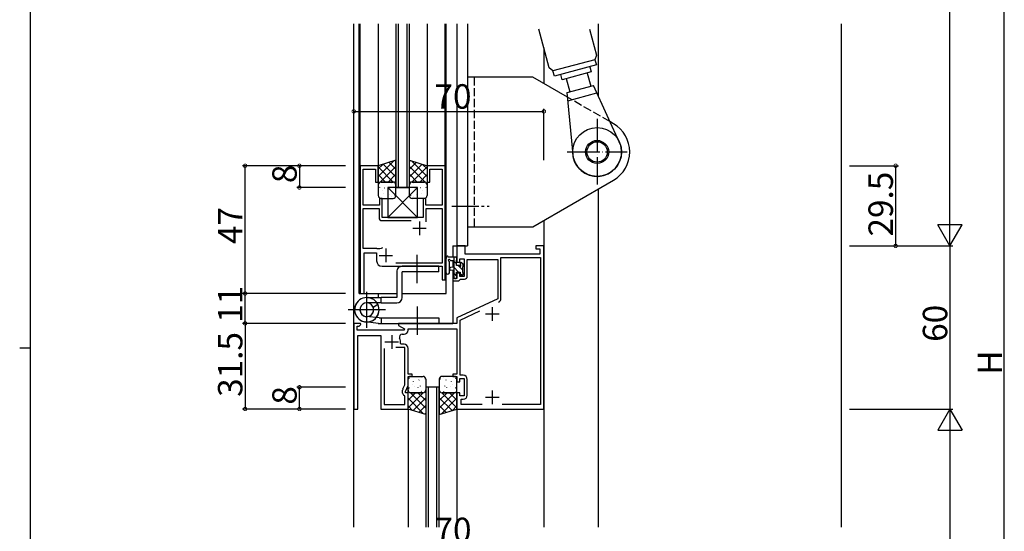
# Model space of a CAD drawing. Extents: x 0 to 1133, y 0 to 806.
# Drawn here: x 0 to 362, y 359 to 548 of the extents above; entities that cross this region are included whole.
import ezdxf

# ---------------------------------------------------------------- set-up
doc = ezdxf.new("R2010")
doc.units = 0
for name, pattern in [('DOT_CENTER', [14, 12, -1, 0, -1]), ('YCENTER_1', [13, 10, -1, 1, -1]), ('YHIDDEN_1', [4, 3, -1])]:
    doc.linetypes.add(name, pattern=pattern)
for name, color, linetype in [('YKK_11', 7, 'CONTINUOUS'), ('YKK_12', 2, 'CONTINUOUS'), ('YKK_13', 4, 'CONTINUOUS'), ('YKK_D', 6, 'CONTINUOUS'), ('YKK_ZWAK', 7, 'CONTINUOUS'), ('YSS_K', 3, 'CONTINUOUS')]:
    doc.layers.add(name, color=color, linetype=linetype)
doc.styles.get("Standard").update_dxf_attribs({"font": 'ROMANS.SHX', "bigfont": 'EXTFONT.SHX'})

# ---------------------------------------------------------------- blocks, each defined once
blk = doc.blocks.new('A201')
at = {"layer": 'YKK_ZWAK', "color": 254, "linetype": 'Continuous'}
for p, q in [((21, 35), (21, 410)), ((19, 222.5), (21, 222.5))]:
    blk.add_line(p, q, dxfattribs=at)

msp = doc.modelspace()

# ---------------------------------------------------------------- linework, layer by layer
at = {"layer": 'YKK_11', "color": 0, "linetype": 'ByBlock', "lineweight": -2}
for p, q in [((125.29, 493.99, 0), (125.29, 446.99, 0)), ((131.99, 493.99, 0), (125.29, 493.99, 0)), ((131.99, 487.99, 0), (131.99, 493.99, 0)), ((156.69, 493.99, 0), (149.99, 493.99, 0)), ((149.99, 493.99, 0), (149.99, 487.99, 0)), ((156.69, 451.99, 0), (156.69, 493.99, 0)), ((126.49, 479.49, 0), (126.49, 492.79, 0)), ((126.49, 492.79, 0), (130.99, 492.79, 0)), ((130.99, 492.79, 0), (130.99, 487.99, 0)), ((150.99, 487.99, 0), (150.99, 492.79, 0)), ((150.99, 492.79, 0), (155.49, 492.79, 0)), ((155.49, 492.79, 0), (155.49, 479.49, 0)), ((130.99, 487.99, 0), (131.99, 487.99, 0)), ((149.99, 487.99, 0), (150.99, 487.99, 0)), ((132.49, 479.49, 0), (126.49, 479.49, 0)), ((133.49, 481.99, 0), (132.49, 481.99, 0)), ((132.49, 481.99, 0), (132.49, 479.49, 0)), ((133.49, 474.99, 0), (133.49, 481.99, 0)), ((149.49, 481.99, 0), (148.49, 481.99, 0)), ((148.49, 481.99, 0), (148.49, 474.99, 0)), ((149.49, 479.49, 0), (149.49, 481.99, 0)), ((155.49, 479.49, 0), (149.49, 479.49, 0)), ((126.49, 463.49, 0), (126.49, 478.29, 0)), ((126.49, 478.29, 0), (132.29, 478.29, 0)), ((132.29, 478.29, 0), (132.29, 474.79, 0)), ((148.49, 474.99, 0), (133.49, 474.99, 0)), ((149.69, 473.39, 0), (149.69, 478.29, 0)), ((149.69, 478.29, 0), (155.49, 478.29, 0)), ((149.69, 473.39, 0), (149.69, 478.29, 0)), ((155.49, 478.29, 0), (155.49, 458.19, 0)), ((133.29, 473.79, 0), (144.08, 473.79, 0)), ((163.99, 464.48, 0), (160.99, 464.48, 0)), ((160.99, 464.48, 0), (160.99, 458.48, 0)), ((163.99, 461.48, 0), (163.99, 464.48, 0)), ((192.99, 464.48, 0), (189.99, 464.48, 0)), ((189.99, 464.48, 0), (189.99, 463.48, 0)), ((192.99, 404.48, 0), (192.99, 464.48, 0)), ((131.54, 463.49, 0), (126.49, 463.49, 0)), ((126.79, 446.99, 0), (126.79, 461.99, 0)), ((126.79, 461.99, 0), (131.39, 461.99, 0)), ((131.39, 461.99, 0), (131.39, 458.99, 0)), ((191.49, 461.48, 0), (163.99, 461.48, 0)), ((189.99, 463.48, 0), (191.49, 463.48, 0)), ((191.49, 463.48, 0), (191.49, 461.48, 0)), ((133.39, 456.99, 0), (155.49, 456.99, 0)), ((155.49, 458.19, 0), (138.48, 458.19, 0)), ((155.49, 456.99, 0), (155.49, 451.99, 0)), ((160.99, 458.48, 0), (161.99, 458.48, 0)), ((161.99, 458.48, 0), (161.99, 459.68, 0)), ((161.99, 459.68, 0), (163.59, 459.68, 0)), ((163.59, 459.68, 0), (163.59, 453.28, 0)), ((164.79, 453.28, 0), (164.79, 459.48, 0)), ((164.79, 459.48, 0), (175.99, 459.48, 0)), ((175.99, 459.48, 0), (175.99, 444.98, 0)), ((177.19, 445.17, 0), (177.19, 460.28, 0)), ((177.19, 460.28, 0), (191.79, 460.28, 0)), ((191.79, 460.28, 0), (191.79, 406.08, 0)), ((161.99, 454.48, 0), (160.99, 454.48, 0)), ((160.99, 454.48, 0), (160.99, 452.48, 0)), ((161.99, 453.28, 0), (161.99, 454.48, 0)), ((163.59, 453.28, 0), (161.99, 453.28, 0)), ((155.49, 451.99, 0), (156.69, 451.99, 0)), ((160.99, 452.48, 0), (159.49, 452.48, 0)), ((159.49, 452.48, 0), (159.49, 451.68, 0)), ((159.49, 451.68, 0), (161.69, 451.68, 0)), ((161.69, 451.68, 0), (161.99, 451.98, 0)), ((161.99, 451.98, 0), (162.29, 452.28, 0)), ((162.29, 452.28, 0), (163.79, 452.28, 0)), ((125.29, 446.99, 0), (126.79, 446.99, 0)), ((175.99, 444.98, 0), (160.99, 437.98, 0)), ((162.19, 437.22, 0), (169.38, 440.56, 0)), ((125.47, 435.98, 0), (122.99, 435.98, 0)), ((122.99, 435.98, 0), (122.99, 404.48, 0)), ((125.02, 434.98, 0), (125.63, 435.59, 0)), ((125.63, 435.59, 0), (125.47, 435.98, 0)), ((160.99, 435.98, 0), (139.49, 435.98, 0)), ((139.49, 435.98, 0), (139.49, 435.18, 0)), ((139.49, 435.18, 0), (141.66, 433.93, 0)), ((160.99, 437.98, 0), (160.99, 435.98, 0)), ((162.19, 416.88, 0), (162.19, 437.22, 0)), ((124.19, 433.48, 0), (124.19, 434.98, 0)), ((124.19, 434.98, 0), (125.02, 434.98, 0)), ((141.54, 433.48, 0), (124.19, 433.48, 0)), ((124.49, 404.48, 0), (124.49, 431.48, 0)), ((124.49, 431.48, 0), (132.99, 431.48, 0)), ((132.99, 431.48, 0), (132.99, 404.48, 0)), ((140.79, 431.98, 0), (141.49, 431.98, 0)), ((141.66, 433.93, 0), (141.54, 433.48, 0)), ((142.99, 433.48, 0), (142.99, 433.98, 0)), ((142.99, 433.98, 0), (160.99, 433.98, 0)), ((160.99, 433.98, 0), (160.99, 417.28, 0)), ((140.44, 428.28, 0), (140.15, 428.63, 0)), ((141.49, 428.28, 0), (140.44, 428.28, 0)), ((134.19, 426.78, 0), (134.19, 406.08, 0)), ((134.19, 426.78, 0), (134.19, 406.08, 0)), ((141.79, 427.08, 0), (138.54, 427.08, 0)), ((141.79, 413.39, 0), (141.79, 427.08, 0)), ((142.99, 417.28, 0), (142.99, 426.78, 0)), ((144.49, 417.28, 0), (142.99, 417.28, 0)), ((144.49, 416.48, 0), (144.49, 417.28, 0)), ((160.99, 417.28, 0), (159.49, 417.28, 0)), ((159.49, 417.28, 0), (159.49, 416.48, 0)), ((163.29, 416.88, 0), (162.19, 416.88, 0)), ((141.09, 411.88, 0), (141.79, 413.39, 0)), ((142.99, 413.13, 0), (142.99, 416.48, 0)), ((142.99, 416.48, 0), (144.49, 416.48, 0)), ((159.49, 416.48, 0), (160.99, 416.48, 0)), ((160.99, 416.48, 0), (160.99, 414.48, 0)), ((160.99, 414.48, 0), (161.99, 414.48, 0)), ((161.99, 414.48, 0), (161.99, 415.68, 0)), ((161.99, 415.68, 0), (163.59, 415.68, 0)), ((163.59, 415.68, 0), (163.59, 409.28, 0)), ((164.79, 409.58, 0), (164.79, 415.38, 0)), ((140.99, 410.32, 0), (140.99, 411.45, 0)), ((141.99, 410.98, 0), (142.99, 413.13, 0)), ((141.99, 410.48, 0), (141.99, 410.98, 0)), ((142.99, 410.48, 0), (141.99, 410.48, 0)), ((142.99, 404.48, 0), (142.99, 410.48, 0)), ((161.99, 410.48, 0), (160.99, 410.48, 0)), ((160.99, 410.48, 0), (160.99, 404.48, 0)), ((161.99, 409.28, 0), (161.99, 410.48, 0)), ((134.19, 406.08, 0), (141.79, 406.08, 0)), ((141.79, 409.28, 0), (141.49, 409.45, 0)), ((141.79, 406.08, 0), (141.79, 409.28, 0)), ((163.59, 409.28, 0), (161.99, 409.28, 0)), ((162.49, 406.08, 0), (162.49, 408.08, 0)), ((162.49, 408.08, 0), (163.29, 408.08, 0)), ((170.31, 406.08, 0), (162.49, 406.08, 0)), ((191.79, 406.08, 0), (177.68, 406.08, 0)), ((122.99, 404.48, 0), (124.49, 404.48, 0)), ((132.99, 404.48, 0), (142.99, 404.48, 0)), ((160.99, 404.48, 0), (192.99, 404.48, 0))]:
    msp.add_line(p, q, dxfattribs=at)
at = {"layer": 'YKK_11', "color": 2}
for p, q in [((147.19, 473.49, 0), (147.19, 468.49, 0)), ((144.69, 470.99, 0), (149.69, 470.99, 0)), ((132.29, 460.99, 0), (137.29, 460.99, 0)), ((134.79, 463.49, 0), (134.79, 458.49, 0)), ((171.49, 439.48, 0), (176.49, 439.48, 0)), ((173.99, 441.98, 0), (173.99, 436.98, 0)), ((136.99, 431.68, 0), (136.99, 426.68, 0)), ((134.49, 429.18, 0), (139.49, 429.18, 0)), ((173.99, 411.28, 0), (173.99, 406.28, 0)), ((171.49, 408.78, 0), (176.49, 408.78, 0))]:
    msp.add_line(p, q, dxfattribs=at)
at = {"layer": 'YKK_11', "color": 0, "linetype": 'ByBlock', "lineweight": -2}
for centre, radius, start, end in [((133.29, 474.79, 0), 1, 180, 270), ((131.54, 469.49, 0), 6, 270, 290.9222), ((133.39, 458.99, 0), 2, 180, 270), ((163.79, 453.28, 0), 1, 270, 360), ((175.69, 445.17, 0), 1.5, 295, 360), ((175.69, 445.17, 0), 1.5, 295, 360), ((140.79, 430.98, 0), 1, 90, 205.3769), ((141.49, 433.48, 0), 1.5, 270, 360), ((136.99, 429.18, 0), 3.2, 350.1291, 25.377), ((141.49, 426.78, 0), 1.5, 0, 90), ((163.29, 415.38, 0), 1.5, 0, 90), ((141.99, 411.45, 0), 1, 155.0001, 180), ((141.99, 410.32, 0), 1, 180, 240), ((163.29, 409.58, 0), 1.5, 270, 360)]:
    msp.add_arc(centre, radius, start, end, dxfattribs=at)
at = {"layer": 'YKK_12'}
for p, q in [((122.99, 360.98), (122.99, 546.24)), ((124.99, 446.99), (124.99, 546.24)), ((125.29, 493.99), (125.29, 546.24)), ((131.99, 546.24), (131.99, 493.79)), ((138.49, 546.24), (138.49, 485.99)), ((139.49, 485.99), (139.49, 546.24)), ((142.49, 546.24), (142.49, 485.99)), ((143.49, 485.99), (143.49, 546.24)), ((149.99, 546.24), (149.99, 493.79)), ((156.69, 481.69, 0), (156.69, 546.24, 0)), ((156.99, 446.99), (156.99, 546.24)), ((160.99, 546.24), (160.99, 464.48, 0)), ((164.89, 546.24, 0), (164.89, 464.48, 0)), ((212.99, 546.24), (212.99, 519.62)), ((192.99, 537.44), (192.99, 524.24)), ((138.49, 485.99), (143.49, 485.99)), ((212.99, 485.44), (212.99, 360.98)), ((192.99, 473.89), (192.99, 360.98)), ((159.49, 464.48, 0), (159.49, 460.38, 0)), ((159.49, 464.48, 0), (164.89, 464.48, 0)), ((159.49, 459.18, 0), (159.49, 456.65, 0)), ((159.49, 455.51, 0), (159.49, 435.98, 0)), ((124.99, 446.99, 0), (138.79, 446.99, 0)), ((131.99, 446.99, 0), (131.99, 445.51, 0)), ((140.8, 446.99, 0), (156.99, 446.99, 0)), ((131.99, 436, 0), (131.99, 435.98, 0)), ((131.99, 435.98, 0), (159.49, 435.98, 0)), ((149.49, 412.48, 0), (149.49, 360.98, 0)), ((154.49, 412.48, 0), (149.49, 412.48, 0)), ((150.49, 360.98, 0), (150.49, 412.48, 0)), ((153.49, 412.48, 0), (153.49, 360.98, 0)), ((154.49, 360.98, 0), (154.49, 412.48, 0)), ((142.99, 404.48), (142.99, 360.98)), ((160.99, 404.48), (160.99, 360.98))]:
    msp.add_line(p, q, dxfattribs=at)
at = {"layer": 'YKK_13', "linetype": 'Continuous'}
for p, q in [((194.97, 530.07), (191.16, 544.27)), ((209.8, 544.27), (212.36, 534.72)), ((211.78, 533.02), (196.32, 528.88)), ((212.36, 534.72), (211.78, 533.02)), ((211.78, 533.02), (212.3, 531.08)), ((196.32, 528.88), (194.97, 530.07)), ((212.3, 531.08), (196.84, 526.94)), ((209.88, 530.44), (210.4, 528.51)), ((188.96, 526.56), (164.89, 526.56)), ((164.89, 526.56), (164.89, 471.56)), ((201.72, 519.2), (188.96, 526.56)), ((196.84, 526.94), (196.32, 528.88)), ((199.77, 525.66), (199.26, 527.59)), ((210.4, 528.51), (199.77, 525.66)), ((201.22, 526.05), (202.52, 521.21)), ((208.95, 528.12), (210.25, 523.28)), ((201.55, 520.95), (211.21, 523.54)), ((221.29, 501.39), (211.21, 523.54)), ((203.9, 496.73), (201.55, 520.95)), ((201.85, 517.93), (212.47, 520.77)), ((218.59, 509.46), (217.27, 510.22)), ((188.96, 471.56), (218.59, 488.67)), ((164.89, 471.56), (188.96, 471.56))]:
    msp.add_line(p, q, dxfattribs=at)
at = {"layer": 'YKK_13', "linetype": 'YHIDDEN_1'}
for p, q in [((167.39, 471.56), (167.39, 526.56)), ((217.27, 510.22), (201.72, 519.2))]:
    msp.add_line(p, q, dxfattribs=at)
at = {"layer": 'YKK_13', "linetype": 'DOT_CENTER'}
for p, q in [((212.59, 511.3), (212.59, 487.14)), ((201.59, 499.06), (223.59, 499.06))]:
    msp.add_line(p, q, dxfattribs=at)
at = {"layer": 'YKK_13'}
for p, q in [((138.49, 495.99), (131.99, 493.99)), ((137.72, 495.75), (131.99, 490.02)), ((133.64, 494.49), (131.99, 492.85)), ((131.99, 493.99), (131.99, 486.99)), ((131.99, 493.54), (137.55, 487.98)), ((138.49, 493.69), (132.76, 487.96)), ((133.82, 494.55), (138.49, 489.87)), ((135.98, 495.21), (138.49, 492.7)), ((138.15, 495.88), (138.49, 495.53)), ((138.49, 486.99), (138.49, 495.99)), ((143.49, 486.99), (143.49, 495.99)), ((143.49, 495.99), (149.99, 493.99)), ((143.84, 495.88), (143.49, 495.53)), ((146.01, 495.21), (143.49, 492.7)), ((148.17, 494.55), (143.49, 489.87)), ((143.49, 493.69), (149.23, 487.96)), ((144.27, 495.75), (149.99, 490.02)), ((149.99, 493.54), (144.43, 487.98)), ((148.35, 494.49), (149.99, 492.85)), ((149.99, 493.99), (149.99, 486.99)), ((131.99, 490.72), (134.72, 487.99)), ((138.49, 490.86), (135.62, 487.99)), ((143.49, 490.86), (146.37, 487.99)), ((149.99, 490.72), (147.26, 487.99)), ((131.99, 487.89), (132.24, 487.64)), ((132.02, 487.22), (131.99, 487.19)), ((131.99, 486.99), (131.99, 482.99)), ((132.32, 486.5), (132.34, 486.46)), ((132.44, 486.07), (132.44, 485.97)), ((132.98, 487.75), (132.98, 487.74)), ((132.99, 487.99), (137.49, 487.99)), ((137.49, 487.99), (132.99, 487.99)), ((134.35, 485.89), (134.37, 485.85)), ((146.5, 485.99, 0), (135.5, 485.99, 0)), ((135.5, 485.99, 0), (135.5, 474.99, 0)), ((146.5, 474.99, 0), (135.5, 485.98, 0)), ((146.5, 485.98, 0), (135.5, 474.99, 0)), ((135.71, 486.02), (135.71, 485.92)), ((136.19, 485.79), (136.19, 485.78)), ((136.86, 487.5), (136.89, 487.46)), ((138.49, 488.03), (138.18, 487.72)), ((138.49, 487.05), (138.49, 487.04)), ((138.49, 482.99), (138.49, 486.99)), ((143.49, 488.03), (143.81, 487.72)), ((143.5, 487.05), (143.49, 487.04)), ((143.49, 482.99), (143.49, 486.99)), ((148.99, 487.99), (144.49, 487.99)), ((144.49, 487.99), (148.99, 487.99)), ((145.13, 487.5), (145.1, 487.46)), ((145.8, 485.79), (145.8, 485.78)), ((146.28, 486.02), (146.28, 485.92)), ((146.5, 474.99, 0), (146.5, 485.99, 0)), ((147.64, 485.89), (147.62, 485.85)), ((149.01, 487.75), (149.01, 487.74)), ((149.55, 486.07), (149.55, 485.97)), ((149.67, 486.5), (149.65, 486.46)), ((149.99, 487.89), (149.75, 487.64)), ((149.97, 487.22), (149.99, 487.19)), ((149.99, 486.99), (149.99, 482.99)), ((132.4, 482.85), (132.39, 482.75)), ((133.65, 484.87), (133.66, 484.86)), ((133.96, 483.95), (133.99, 483.9)), ((135.99, 483.33), (136.01, 483.29)), ((136.47, 485.56), (136.5, 485.52)), ((136.95, 482.56), (136.95, 482.56)), ((138.12, 483), (138.14, 482.96)), ((143.87, 483), (143.85, 482.96)), ((145.04, 482.56), (145.04, 482.56)), ((145.51, 485.56), (145.49, 485.52)), ((146, 483.33), (145.97, 483.29)), ((148.03, 483.95), (148, 483.9)), ((148.33, 484.87), (148.33, 484.86)), ((149.59, 482.85), (149.59, 482.75)), ((132.99, 481.99), (137.49, 481.99)), ((134.32, 482.04), (134.32, 482.03)), ((148.99, 481.99), (144.49, 481.99)), ((147.67, 482.04), (147.67, 482.03)), ((135.5, 474.99, 0), (146.5, 474.99, 0)), ((146.3, 450.74, 0), (146.3, 461.24, 0)), ((160.69, 460.38, 0), (158.01, 460.38, 0)), ((159.79, 460.38, 0), (159.79, 452.78, 0)), ((160.99, 459.95, 0), (160.56, 460.38, 0)), ((154.29, 456.99, 0), (140.79, 456.99, 0)), ((154.29, 456.99, 0), (140.79, 456.99, 0)), ((154.29, 454.99, 0), (154.29, 456.99, 0)), ((156.99, 454.65, 0), (156.99, 459.81, 0)), ((158.19, 454.65, 0), (158.2, 458.61, 0)), ((158.61, 459.18, 0), (159.79, 459.18, 0)), ((160.79, 457.9, 0), (159.79, 458.9, 0)), ((160.79, 457.28, 0), (160.79, 459.28, 0)), ((161.73, 457.28, 0), (160.79, 457.28, 0)), ((160.99, 459.48, 0), (160.99, 460.08, 0)), ((163.09, 455.6, 0), (161.42, 457.28, 0)), ((162.19, 458.08, 0), (162.19, 457.74, 0)), ((163.28, 457.66, 0), (162.57, 458.37, 0)), ((163.21, 457.79, 0), (162.71, 458.29, 0)), ((163.09, 454.68, 0), (163.09, 456.78, 0)), ((163.29, 456.98, 0), (163.29, 457.58, 0)), ((138.79, 454.99, 0), (138.79, 445.51, 0)), ((140.8, 445.51, 0), (140.8, 454.99, 0)), ((154.29, 454.99, 0), (140.8, 454.99, 0)), ((159.79, 456.68, 0), (158.65, 456.58, 0)), ((159.79, 455.48, 0), (158.65, 455.58, 0)), ((161.57, 454.88, 0), (159.79, 456.66, 0)), ((160.99, 453.21, 0), (159.79, 454.41, 0)), ((160.79, 453.58, 0), (160.79, 454.88, 0)), ((160.79, 454.88, 0), (162.19, 454.88, 0)), ((160.99, 452.78, 0), (160.99, 453.38, 0)), ((162.19, 454.88, 0), (162.19, 453.98, 0)), ((162.77, 453.68, 0), (162.19, 454.26, 0)), ((162.49, 453.68, 0), (162.99, 453.68, 0)), ((163.29, 453.98, 0), (163.29, 454.48, 0)), ((160.09, 452.48, 0), (160.69, 452.48, 0)), ((127.8, 434.34, 0), (127.8, 447.63, 0)), ((127.8, 445.51, 0), (133.1, 445.51, 0)), ((133.1, 443.51, 0), (127.8, 443.51, 0)), ((130.1, 442.01, 0), (131.83, 443.01, 0)), ((138.79, 445.51, 0), (133.1, 445.51, 0)), ((133.1, 443.51, 0), (133.1, 445.51, 0)), ((133.1, 443.51, 0), (138.79, 443.51, 0)), ((134.73, 440.99, 0), (120.87, 440.99, 0)), ((146.29, 442.24, 0), (146.29, 431.74, 0)), ((132.08, 436, 0), (127.32, 436.51, 0)), ((132.08, 436, 0), (127.32, 436.51, 0)), ((132.3, 437.99, 0), (127.54, 438.47, 0)), ((132.3, 437.99, 0), (154.29, 437.99, 0)), ((132.3, 435.99, 0), (154.29, 435.99, 0)), ((133.1, 437.99, 0), (133.1, 435.99, 0)), ((154.29, 437.99, 0), (154.29, 435.99, 0)), ((142.99, 411.48, 0), (142.99, 415.48, 0)), ((143.4, 415.62, 0), (143.39, 415.72, 0)), ((143.99, 416.48, 0), (148.49, 416.48, 0)), ((144.65, 413.6, 0), (144.66, 413.6, 0)), ((144.96, 414.52, 0), (144.99, 414.56, 0)), ((145.32, 416.43, 0), (145.32, 416.44, 0)), ((146.99, 415.14, 0), (147.01, 415.18, 0)), ((147.95, 415.9, 0), (147.95, 415.91, 0)), ((149.12, 415.46, 0), (149.14, 415.5, 0)), ((149.49, 415.48, 0), (149.49, 411.48, 0)), ((154.49, 415.48, 0), (154.49, 411.48, 0)), ((154.87, 415.46, 0), (154.85, 415.5, 0)), ((159.99, 416.48, 0), (155.49, 416.48, 0)), ((156.04, 415.9, 0), (156.04, 415.91, 0)), ((157, 415.14, 0), (156.97, 415.18, 0)), ((158.67, 416.43, 0), (158.67, 416.44, 0)), ((159.03, 414.52, 0), (159, 414.56, 0)), ((159.33, 413.6, 0), (159.33, 413.6, 0)), ((160.59, 415.62, 0), (160.59, 415.72, 0)), ((160.99, 411.48, 0), (160.99, 415.48, 0)), ((142.99, 404.48, 0), (142.99, 411.48, 0)), ((143.02, 411.25, 0), (142.99, 411.28, 0)), ((142.99, 410.58, 0), (143.24, 410.82, 0)), ((142.99, 407.75, 0), (145.72, 410.48, 0)), ((142.99, 404.92, 0), (148.55, 410.48, 0)), ((143.32, 411.96, 0), (143.34, 412, 0)), ((143.44, 412.39, 0), (143.44, 412.49, 0)), ((149.49, 404.78, 0), (143.76, 410.51, 0)), ((143.98, 410.71, 0), (143.98, 410.72, 0)), ((143.99, 410.48, 0), (148.49, 410.48, 0)), ((148.49, 410.48, 0), (143.99, 410.48, 0)), ((145.35, 412.58, 0), (145.37, 412.62, 0)), ((149.49, 407.6, 0), (146.62, 410.48, 0)), ((146.71, 412.44, 0), (146.71, 412.54, 0)), ((147.19, 412.68, 0), (147.19, 412.69, 0)), ((147.47, 412.9, 0), (147.5, 412.95, 0)), ((147.86, 410.96, 0), (147.89, 411, 0)), ((149.49, 410.43, 0), (149.18, 410.75, 0)), ((149.49, 411.48, 0), (149.49, 402.48, 0)), ((149.49, 411.42, 0), (149.49, 411.42, 0)), ((154.49, 411.48, 0), (154.49, 402.48, 0)), ((154.5, 411.42, 0), (154.49, 411.42, 0)), ((154.49, 410.43, 0), (154.81, 410.75, 0)), ((154.49, 404.78, 0), (160.23, 410.51, 0)), ((154.49, 407.6, 0), (157.37, 410.48, 0)), ((160.99, 404.92, 0), (155.43, 410.48, 0)), ((159.99, 410.48, 0), (155.49, 410.48, 0)), ((155.49, 410.48, 0), (159.99, 410.48, 0)), ((156.13, 410.96, 0), (156.1, 411, 0)), ((156.51, 412.9, 0), (156.49, 412.95, 0)), ((156.8, 412.68, 0), (156.8, 412.69, 0)), ((157.28, 412.44, 0), (157.28, 412.54, 0)), ((160.99, 407.75, 0), (158.26, 410.48, 0)), ((158.64, 412.58, 0), (158.62, 412.62, 0)), ((160.01, 410.71, 0), (160.01, 410.72, 0)), ((160.55, 412.39, 0), (160.55, 412.49, 0)), ((160.67, 411.96, 0), (160.65, 412, 0)), ((160.99, 410.58, 0), (160.75, 410.82, 0)), ((160.97, 411.25, 0), (160.99, 411.28, 0)), ((160.99, 404.48, 0), (160.99, 411.48, 0)), ((148.72, 402.72, 0), (142.99, 408.45, 0)), ((144.82, 403.92, 0), (149.49, 408.59, 0)), ((159.17, 403.92, 0), (154.49, 408.59, 0)), ((155.27, 402.72, 0), (160.99, 408.45, 0)), ((144.64, 403.97, 0), (142.99, 405.62, 0)), ((149.49, 402.48, 0), (142.99, 404.48, 0)), ((146.98, 403.25, 0), (149.49, 405.77, 0)), ((149.15, 402.59, 0), (149.49, 402.94, 0)), ((157.01, 403.25, 0), (154.49, 405.77, 0)), ((154.49, 402.48, 0), (160.99, 404.48, 0)), ((154.84, 402.59, 0), (154.49, 402.94, 0)), ((159.35, 403.97, 0), (160.99, 405.62, 0))]:
    msp.add_line(p, q, dxfattribs=at)
at = {"layer": 'YKK_13', "linetype": 'YCENTER_1'}
msp.add_line((159.06, 479.06), (172.83, 479.06), dxfattribs=at)
at = {"layer": 'YKK_13', "linetype": 'Continuous'}
for radius in [9, 4.25, 3.75]:
    msp.add_circle((212.59, 499.06), radius, dxfattribs=at)
for radius, start, end in [(12, 0, 60), (9, 195, 15), (12, 300, 0)]:
    msp.add_arc((212.59, 499.06), radius, start, end, dxfattribs=at)
at = {"layer": 'YKK_13'}
for centre, radius, start, end in [((132.99, 486.99), 1, 89.9999, 179.9999), ((132.99, 486.99), 1, 90, 180), ((137.49, 486.99), 1, 360, 90), ((137.49, 486.99), 1, 0, 90), ((144.49, 486.99), 1, 90, 180), ((144.49, 486.99), 1, 90, 180), ((148.99, 486.99), 1, 0.0001, 90.0001), ((148.99, 486.99), 1, 0, 90), ((132.99, 482.99), 1, 180, 270), ((137.49, 482.99), 1, 270, 0), ((144.49, 482.99), 1, 180, 270), ((148.99, 482.99), 1, 270, 0), ((157.49, 460.38, 0), 0.3, 30, 190.5288), ((158.01, 460.68, 0), 0.3, 210, 270), ((160.69, 460.08, 0), 0.3, 0, 90), ((140.79, 454.99, 0), 2, 89.9999, 179.9999), ((157.29, 459.81, 0), 0.3, 130.5288, 180), ((156.9, 460.27, 0), 0.3, 310.5288, 10.5288), ((158.09, 459.18, 0), 0.3, 30, 250.8102), ((157.9, 458.61, 0), 0.3, 359.9598, 70.8102), ((158.61, 459.48, 0), 0.3, 210, 270), ((160.79, 459.48, 0), 0.2, 270, 0), ((161.73, 456.98, 0), 0.3, 33.0557, 90), ((162.19, 457.28, 0), 0.25, 213.0557, 56.9443), ((162.49, 458.08, 0), 0.3, 45, 180), ((162.49, 457.74, 0), 0.3, 180, 236.9443), ((163.09, 456.98, 0), 0.2, 270, 0), ((162.99, 457.58, 0), 0.3, 0, 45), ((157.59, 454.65, 0), 0.6, 179.9598, 359.9598), ((158.69, 456.08, 0), 0.5, 95.0921, 264.9079), ((160.79, 453.38, 0), 0.2, 0, 90), ((162.49, 453.98, 0), 0.3, 180, 270), ((162.99, 453.98, 0), 0.3, 270, 0), ((163.09, 454.48, 0), 0.2, 0, 90), ((160.09, 452.78, 0), 0.3, 180, 270), ((160.69, 452.78, 0), 0.3, 270, 0), ((127.8, 441.01, 0), 4.5, 89.9999, 26.3877), ((127.8, 440.99, 0), 4.5, 147.3976, 83.8422), ((127.8, 440.99, 0), 2.52, 89.9999, 24.0472), ((127.8, 440.99, 0), 2.52, 147.3976, 84.1413), ((138.79, 445.51, 0), 2, 269.9999, 359.9999), ((132.3, 437.99, 0), 2, 263.8422, 269.9999), ((143.99, 415.48, 0), 1, 90, 180), ((148.49, 415.48, 0), 1, 0, 90), ((155.49, 415.48, 0), 1, 90, 180), ((159.99, 415.48, 0), 1, 0, 90), ((143.99, 411.48, 0), 1, 180.0001, 270.0001), ((143.99, 411.48, 0), 1, 180, 270), ((148.49, 411.48, 0), 1, 270, 0), ((148.49, 411.48, 0), 1, 270, 0), ((155.49, 411.48, 0), 1, 180, 270), ((155.49, 411.48, 0), 1, 180, 270), ((159.99, 411.48, 0), 1, 269.9999, 359.9999), ((159.99, 411.48, 0), 1, 270, 0)]:
    msp.add_arc(centre, radius, start, end, dxfattribs=at)
at = {"layer": 'YKK_D'}
for p, q in [((342.49, 473.48), (342.49, 665.48)), ((362.49, 194.98), (362.49, 663.98)), ((123, 495.99, 0), (123, 514.99, 0)), ((192.99, 495.99, 0), (192.99, 514.99, 0)), ((123, 513.99, 0), (192.99, 513.99, 0)), ((119.99, 493.98, 0), (81.99, 493.98, 0)), ((82.99, 446.98, 0), (82.99, 493.98, 0)), ((119.99, 493.99), (101.99, 493.99)), ((102.99, 493.99), (102.99, 485.99)), ((305.49, 493.99), (323.49, 493.99)), ((322.49, 493.99), (322.49, 464.48)), ((119.99, 485.99), (101.99, 485.99)), ((342.49, 464.48), (342.49, 480.07)), ((342.49, 464.48), (337.99, 472.28)), ((346.99, 472.28), (337.99, 472.28)), ((342.49, 464.48), (346.99, 472.28)), ((305.49, 464.48), (343.49, 464.48)), ((305.49, 464.48), (343.49, 464.48)), ((305.49, 464.48), (323.49, 464.48)), ((342.49, 464.48), (342.49, 404.48)), ((119.99, 446.98, 0), (81.99, 446.98, 0)), ((119.99, 446.98, 0), (81.99, 446.98, 0)), ((82.99, 435.98, 0), (82.99, 446.98, 0)), ((119.99, 435.98, 0), (81.99, 435.98, 0)), ((119.99, 435.98, 0), (81.99, 435.98, 0)), ((82.99, 435.98, 0), (82.99, 404.48, 0)), ((119.99, 412.48), (101.99, 412.48)), ((102.99, 404.48), (102.99, 412.48)), ((119.99, 404.48, 0), (81.99, 404.48, 0)), ((119.99, 404.48), (101.99, 404.48)), ((305.49, 404.48), (343.49, 404.48)), ((305.49, 404.48), (343.49, 404.48)), ((342.49, 404.48), (337.99, 396.69)), ((342.49, 404.48), (346.99, 396.69)), ((342.49, 404.48), (342.49, 388.89)), ((337.99, 396.69), (346.99, 396.69)), ((342.49, 395.48), (342.49, 193.48))]:
    msp.add_line(p, q, dxfattribs=at)
at = {"layer": 'YKK_D', "linetype": 'ByBlock', "const_width": 1.27, "elevation": 0}
for points in [[(123.15, 513.99, 1), (122.84, 513.99, 1)], [(192.83, 513.99, 1), (193.15, 513.99, 1)], [(82.99, 493.82, 1), (82.99, 494.14, 1)], [(82.99, 446.82, 1), (82.99, 447.14, 1)], [(82.99, 447.14, 1), (82.99, 446.82, 1)], [(82.99, 435.82, 1), (82.99, 436.14, 1)], [(82.99, 436.14, 1), (82.99, 435.82, 1)], [(82.99, 404.64, 1), (82.99, 404.32, 1)]]:
    msp.add_lwpolyline(points, format="xyb", close=True, dxfattribs=at)
at = {"layer": 'YKK_D', "linetype": 'ByBlock', "const_width": 1.27}
for points in [[(102.99, 493.83, 1), (102.99, 494.14, 1)], [(322.49, 493.83, 1), (322.49, 494.14, 1)], [(102.99, 486.14, 1), (102.99, 485.83, 1)], [(322.49, 464.64, 1), (322.49, 464.32, 1)], [(102.99, 412.32, 1), (102.99, 412.64, 1)], [(102.99, 404.64, 1), (102.99, 404.32, 1)]]:
    msp.add_lwpolyline(points, format="xyb", close=True, dxfattribs=at)
at = {"layer": 'YSS_K'}
msp.add_line((302.49, 546.24), (302.49, 360.98), dxfattribs=at)

# ---------------------------------------------------------------- block references
at = {"layer": 'YKK_ZWAK', "xscale": 2, "yscale": 2, "zscale": 2}
msp.add_blockref('A201', (-38, -18), dxfattribs=at)

# ---------------------------------------------------------------- texts
at = {"layer": 'YKK_D'}
for p in [(152.71, 514.99, 0), (152.71, 355.48)]:
    msp.add_text('70', height=9, dxfattribs=at).set_placement(p)
for s, p in [('8', (101.99, 487.59)), ('29.5', (321.49, 467.95)), ('47', (81.99, 465.2, 0)), ('11', (81.99, 436.2, 0)), ('60', (341.49, 429.2)), ('31.5', (81.99, 408.95, 0)), ('H', (361.69, 417.08)), ('8', (101.99, 406.08))]:
    msp.add_text(s, height=9, rotation=90, dxfattribs=at).set_placement(p)

doc.saveas('drawing.dxf')
